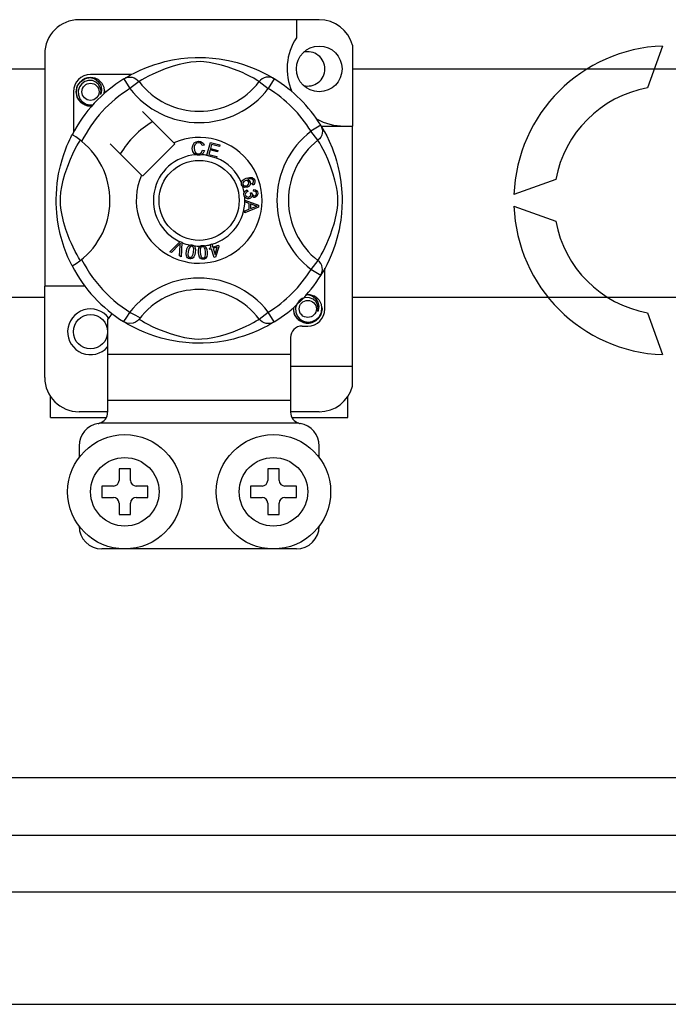
# Model space of a CAD drawing. Units: millimetres. Extents: x 384 to 711, y -342 to -106.
# Drawn here: x 395 to 401, y -325 to -316 of the extents above; entities that cross this region are included whole.
import ezdxf

# ---------------------------------------------------------------- set-up
doc = ezdxf.new("R2010")
doc.units = ezdxf.units.MM
for name, color, linetype in [('CIANO', 4, 'Continuous'), ('COTES', 2, 'Continuous'), ('MAGENTA', 7, 'Continuous')]:
    doc.layers.add(name, color=color, linetype=linetype)

# ---------------------------------------------------------------- blocks, each defined once
blk = doc.blocks.new('ALZADO 3T')
at = {"layer": 'CIANO', "color": 7, "linetype": 'Continuous'}
for p, q in [((2.5607, 0.3505), (28.3191, 0.3505)), ((28.3191, -0.1502), (2.5607, -0.1502)), ((0.6558, -1.1314), (30.1777, -1.1314))]:
    blk.add_line(p, q, dxfattribs=at)
at = {"layer": 'COTES', "color": 7, "linetype": 'Continuous'}
for p, q in [((11.3152, 7.4902), (9.2136, 7.4902)), ((11.1151, 7.4902), (11.1151, 7.3322)), ((11.6054, 7.2668), (11.6054, 6.5588)), ((14.3201, 7.2593), (14.1867, 6.8927)), ((8.9134, 7.1899), (8.9134, 5.1577)), ((10.1642, 7.1552), (10.2296, 7.1588)), ((10.2296, 7.1588), (10.2751, 7.1592)), ((10.2751, 7.1592), (10.3213, 7.158)), ((10.3213, 7.158), (10.3808, 7.1538)), ((9.7474, 7.0474), (9.8043, 7.0716)), ((9.8043, 7.0716), (9.8775, 7.0979)), ((9.8775, 7.0979), (9.9193, 7.1107)), ((9.9193, 7.1107), (9.9647, 7.1228)), ((9.9647, 7.1228), (10.0304, 7.1372)), ((10.0365, 7.0823), (9.9658, 7.0587)), ((10.0304, 7.1372), (10.1036, 7.1489)), ((10.089, 7.097), (10.0365, 7.0823)), ((10.146, 7.11), (10.089, 7.097)), ((10.1036, 7.1489), (10.1642, 7.1552)), ((10.192, 7.1178), (10.146, 7.11)), ((10.2393, 7.1223), (10.192, 7.1178)), ((10.2731, 7.1229), (10.2393, 7.1223)), ((10.3055, 7.1213), (10.2731, 7.1229)), ((10.3515, 7.1156), (10.3055, 7.1213)), ((10.3931, 7.1079), (10.3515, 7.1156)), ((10.3808, 7.1538), (10.4386, 7.1471)), ((10.4604, 7.0915), (10.3931, 7.1079)), ((10.4386, 7.1471), (10.5214, 7.1326)), ((10.5191, 7.0739), (10.4604, 7.0915)), ((10.5655, 7.0578), (10.5191, 7.0739)), ((10.5214, 7.1326), (10.5972, 7.1142)), ((10.5972, 7.1142), (10.6513, 7.0979)), ((10.6513, 7.0979), (10.7006, 7.0807)), ((10.7006, 7.0807), (10.7456, 7.063)), ((1.452, 7.0599), (8.9134, 7.0599)), ((9.2661, 6.9747), (9.3137, 6.9841)), ((9.3066, 6.9832), (9.3114, 6.9839)), ((9.3114, 6.9839), (9.3126, 6.984)), ((9.3126, 6.984), (9.3132, 6.9841)), ((9.3132, 6.9841), (9.3135, 6.9841)), ((9.3135, 6.9841), (9.3137, 6.9841)), ((9.6704, 7.0091), (9.3137, 7.0091)), ((9.3137, 6.9841), (9.3137, 6.9841)), ((9.3137, 6.9841), (9.3137, 6.9841)), ((9.3137, 6.9841), (9.3137, 6.9841)), ((9.3137, 6.9841), (9.3507, 6.9724)), ((9.3137, 6.9841), (9.3137, 6.9841)), ((9.6166, 6.9785), (9.6371, 6.9906)), ((9.623, 6.9805), (9.6407, 6.9856)), ((9.6371, 6.9906), (9.6644, 7.006)), ((9.6407, 6.9856), (9.6589, 6.9873)), ((9.6589, 6.9873), (9.6772, 6.9856)), ((9.6644, 7.006), (9.7007, 7.0251)), ((9.6772, 6.9856), (9.6949, 6.9807)), ((9.7007, 7.0251), (9.7474, 7.0474)), ((9.8199, 6.9946), (9.7883, 6.9776)), ((9.8585, 7.0138), (9.8199, 6.9946)), ((9.9046, 7.0346), (9.8585, 7.0138)), ((9.9658, 7.0587), (9.9046, 7.0346)), ((10.6069, 7.0418), (10.5655, 7.0578)), ((10.6432, 7.0263), (10.6069, 7.0418)), ((10.6752, 7.0115), (10.6432, 7.0263)), ((10.7123, 6.9929), (10.6752, 7.0115)), ((10.7418, 6.9768), (10.7123, 6.9929)), ((10.7456, 7.063), (10.7855, 7.0455)), ((10.7855, 7.0455), (10.828, 7.0251)), ((10.828, 7.0251), (10.8627, 7.0069)), ((10.8516, 6.9856), (10.8339, 6.9807)), ((10.8698, 6.9873), (10.8516, 6.9856)), ((10.8627, 7.0069), (10.8901, 6.9915)), ((10.8881, 6.9856), (10.8698, 6.9873)), ((10.9058, 6.9805), (10.8881, 6.9856)), ((10.8901, 6.9915), (10.9093, 6.9802)), ((11.6054, 7.0599), (17.1249, 7.0599)), ((9.1886, 6.859), (9.1983, 6.9073)), ((9.1983, 6.9073), (9.2248, 6.9471)), ((9.2171, 6.9016), (9.2069, 6.8682)), ((9.2372, 6.9294), (9.2171, 6.9016)), ((9.2248, 6.9471), (9.2661, 6.9747)), ((9.2654, 6.9491), (9.2372, 6.9294)), ((9.2976, 6.9582), (9.2654, 6.9491)), ((9.2954, 6.9805), (9.2971, 6.9812)), ((9.2971, 6.9812), (9.3066, 6.9832)), ((9.3301, 6.9566), (9.2976, 6.9582)), ((9.3603, 6.9443), (9.3301, 6.9566)), ((9.3507, 6.9724), (9.3816, 6.9491)), ((9.3843, 6.9232), (9.3603, 6.9443)), ((9.3816, 6.9491), (9.4028, 6.9168)), ((9.3997, 6.8965), (9.3843, 6.9232)), ((9.4028, 6.9168), (9.4111, 6.8788)), ((9.6066, 6.9724), (9.623, 6.9805)), ((9.6066, 6.9724), (9.6592, 6.8872)), ((9.6206, 6.9812), (9.6177, 6.9797)), ((9.7385, 6.9481), (9.6592, 6.8872)), ((9.6949, 6.9807), (9.7114, 6.9726)), ((9.7114, 6.9726), (9.7261, 6.9616)), ((9.7261, 6.9616), (9.7385, 6.9481)), ((9.747, 6.9534), (9.7385, 6.9481)), ((9.7643, 6.9638), (9.747, 6.9534)), ((9.7883, 6.9776), (9.7643, 6.9638)), ((10.764, 6.9641), (10.7418, 6.9768)), ((10.7794, 6.9549), (10.764, 6.9641)), ((10.7903, 6.9481), (10.7794, 6.9549)), ((10.8027, 6.9616), (10.7903, 6.9481)), ((10.7903, 6.9481), (10.8696, 6.8872)), ((10.8174, 6.9726), (10.8027, 6.9616)), ((10.8339, 6.9807), (10.8174, 6.9726)), ((10.9222, 6.9724), (10.8696, 6.8872)), ((10.9222, 6.9724), (10.9058, 6.9805)), ((10.9093, 6.9802), (10.9222, 6.9724)), ((10.9222, 6.9724), (10.9222, 6.9724)), ((9.1636, 6.859), (9.1636, 6.5025)), ((9.1983, 6.8107), (9.1886, 6.859)), ((9.2069, 6.8682), (9.2081, 6.8321)), ((9.2081, 6.8321), (9.2212, 6.7984)), ((9.4056, 6.8663), (9.3997, 6.8965)), ((9.4011, 6.8358), (9.4056, 6.8663)), ((9.4056, 6.8463), (9.4011, 6.8358)), ((9.4111, 6.8788), (9.4056, 6.8463)), ((9.4371, 6.8708), (9.433, 6.8965)), ((9.434, 6.8439), (9.4371, 6.8708)), ((9.4388, 6.859), (9.4361, 6.8457)), ((9.4388, 6.859), (9.4361, 6.8457)), ((9.4369, 6.8685), (9.4388, 6.859)), ((9.4369, 6.8685), (9.4388, 6.859)), ((9.2248, 6.771), (9.1983, 6.8107)), ((9.2212, 6.7984), (9.2447, 6.7705)), ((9.2661, 6.7433), (9.2248, 6.771)), ((9.2447, 6.7705), (9.2772, 6.751)), ((9.3137, 6.7339), (9.2661, 6.7433)), ((9.2772, 6.751), (9.3143, 6.7434)), ((9.3269, 6.7365), (9.3137, 6.7339)), ((9.3143, 6.7434), (9.3354, 6.7461)), ((10.0434, 6.4124), (9.769, 6.6867)), ((11.3285, 6.5661), (11.2433, 6.5134)), ((11.3285, 6.5661), (11.3366, 6.5496)), ((11.3321, 6.5588), (11.6054, 6.5588)), ((11.3346, 6.5561), (11.3467, 6.5356)), ((11.3373, 6.5521), (11.3358, 6.555)), ((11.6054, 4.4572), (11.6054, 6.5588)), ((9.1415, 6.4596), (9.1482, 6.4732)), ((9.1482, 6.4732), (9.1527, 6.482)), ((9.1527, 6.482), (9.1527, 6.482)), ((9.1552, 6.4814), (9.1527, 6.482)), ((9.1662, 6.4753), (9.1552, 6.4814)), ((9.185, 6.4632), (9.1662, 6.4753)), ((11.3042, 6.4341), (11.2433, 6.5134)), ((11.3368, 6.4778), (11.3287, 6.4613)), ((11.3366, 6.5496), (11.3417, 6.532)), ((11.3417, 6.4955), (11.3368, 6.4778)), ((11.3417, 6.532), (11.3434, 6.5137)), ((11.3434, 6.5137), (11.3417, 6.4955)), ((11.3467, 6.5356), (11.3621, 6.5083)), ((11.3621, 6.5083), (11.3812, 6.4719)), ((11.3812, 6.4719), (11.4035, 6.4253)), ((9.0939, 6.3498), (9.108, 6.3855)), ((9.108, 6.3855), (9.121, 6.4157)), ((9.121, 6.4157), (9.1322, 6.4403)), ((9.1322, 6.4403), (9.1415, 6.4596)), ((9.178, 6.3528), (9.1951, 6.3844)), ((9.2094, 6.4458), (9.185, 6.4632)), ((9.1951, 6.3844), (9.2089, 6.4084)), ((9.2089, 6.4084), (9.2193, 6.4257)), ((9.2361, 6.4252), (9.2094, 6.4458)), ((9.2193, 6.4257), (9.2245, 6.4341)), ((9.486, 6.4036), (9.7603, 6.1293)), ((9.769, 6.1206), (10.0521, 6.4036)), ((10.0521, 6.4036), (10.0434, 6.4124)), ((10.2046, 6.3637), (10.2081, 6.3895)), ((10.2081, 6.3895), (10.2217, 6.4114)), ((10.2217, 6.4114), (10.2391, 6.422)), ((10.2268, 6.394), (10.2221, 6.3795)), ((10.2404, 6.4078), (10.2268, 6.394)), ((10.2391, 6.422), (10.2591, 6.4259)), ((10.2592, 6.4124), (10.2404, 6.4078)), ((10.2591, 6.4259), (10.2766, 6.4238)), ((10.2688, 6.4116), (10.2592, 6.4124)), ((10.2777, 6.408), (10.2688, 6.4116)), ((10.2766, 6.4238), (10.2922, 6.4156)), ((10.2863, 6.3995), (10.2777, 6.408)), ((10.2917, 6.3885), (10.2863, 6.3995)), ((10.3071, 6.3925), (10.2917, 6.3885)), ((10.2922, 6.4156), (10.3013, 6.4051)), ((10.3013, 6.4051), (10.3071, 6.3925)), ((10.331, 6.303), (10.3625, 6.4161)), ((10.3625, 6.4161), (10.4454, 6.393)), ((10.3739, 6.3983), (10.3641, 6.3632)), ((10.4416, 6.3794), (10.3739, 6.3983)), ((10.4454, 6.393), (10.4416, 6.3794)), ((11.3177, 6.4466), (11.3042, 6.4341)), ((11.3095, 6.4257), (11.3042, 6.4341)), ((11.3199, 6.4084), (11.3095, 6.4257)), ((11.3287, 6.4613), (11.3177, 6.4466)), ((11.3337, 6.3844), (11.3199, 6.4084)), ((11.3507, 6.3528), (11.3337, 6.3844)), ((11.4035, 6.4253), (11.4277, 6.3684)), ((9.0646, 6.2624), (9.0792, 6.3085)), ((9.0792, 6.3085), (9.0939, 6.3498)), ((9.1381, 6.2681), (9.1589, 6.3142)), ((9.1589, 6.3142), (9.178, 6.3528)), ((10.2105, 6.3349), (10.2046, 6.3637)), ((10.2201, 6.3188), (10.2105, 6.3349)), ((10.235, 6.3075), (10.2201, 6.3188)), ((10.2221, 6.3795), (10.2209, 6.3642)), ((10.2209, 6.3642), (10.2236, 6.3447)), ((10.2236, 6.3447), (10.2326, 6.3273)), ((10.2326, 6.3273), (10.2455, 6.3188)), ((10.2461, 6.304), (10.235, 6.3075)), ((10.2455, 6.3188), (10.2607, 6.3163)), ((10.2623, 6.3028), (10.2461, 6.304)), ((10.2607, 6.3163), (10.2744, 6.3191)), ((10.2722, 6.3039), (10.2623, 6.3028)), ((10.2847, 6.3081), (10.2722, 6.3039)), ((10.2744, 6.3191), (10.2857, 6.3274)), ((10.3001, 6.3208), (10.2847, 6.3081)), ((10.2857, 6.3274), (10.2946, 6.3475)), ((10.2946, 6.3475), (10.3105, 6.344)), ((10.3105, 6.344), (10.3001, 6.3208)), ((10.3305, 6.3015), (10.331, 6.303)), ((10.416, 6.2776), (10.3305, 6.3015)), ((10.3604, 6.3498), (10.3495, 6.3108)), ((10.3495, 6.3108), (10.4198, 6.2911)), ((10.4238, 6.3321), (10.3604, 6.3498)), ((10.3641, 6.3632), (10.4275, 6.3455)), ((10.4275, 6.3455), (10.4238, 6.3321)), ((11.3699, 6.3142), (11.3507, 6.3528)), ((11.3907, 6.2681), (11.3699, 6.3142)), ((11.4277, 6.3684), (11.4409, 6.3334)), ((11.4409, 6.3334), (11.454, 6.2952)), ((11.454, 6.2952), (11.4668, 6.2533)), ((9.035, 6.1394), (9.0506, 6.211)), ((9.0506, 6.211), (9.0646, 6.2624)), ((9.114, 6.2069), (9.1381, 6.2681)), ((10.4163, 6.2786), (10.416, 6.2776)), ((10.4198, 6.2911), (10.4163, 6.2786)), ((11.4148, 6.2069), (11.3907, 6.2681)), ((11.4668, 6.2533), (11.4789, 6.208)), ((11.4789, 6.208), (11.4933, 6.1423)), ((9.0283, 6.1008), (9.035, 6.1394)), ((9.0757, 6.0837), (9.0904, 6.1362)), ((9.0904, 6.1362), (9.114, 6.2069)), ((11.4384, 6.1362), (11.4148, 6.2069)), ((11.4531, 6.0837), (11.4384, 6.1362)), ((11.4933, 6.1423), (11.505, 6.069)), ((9.0178, 6.0128), (9.0227, 6.0599)), ((9.0227, 6.0599), (9.0283, 6.1008)), ((9.0627, 6.0267), (9.0757, 6.0837)), ((10.6338, 6.0538), (10.6339, 6.0623)), ((10.6363, 6.0434), (10.6338, 6.0538)), ((10.6339, 6.0623), (10.634, 6.0631)), ((10.634, 6.0631), (10.6369, 6.0727)), ((10.6405, 6.035), (10.6363, 6.0434)), ((10.6369, 6.0727), (10.6422, 6.0812)), ((10.6422, 6.0812), (10.6578, 6.0936)), ((10.6484, 6.0656), (10.6461, 6.0568)), ((10.6461, 6.0568), (10.6474, 6.0478)), ((10.6474, 6.0478), (10.6538, 6.0389)), ((10.6557, 6.0746), (10.6484, 6.0656)), ((10.6538, 6.0389), (10.6639, 6.0343)), ((10.6658, 6.0803), (10.6557, 6.0746)), ((10.6578, 6.0936), (10.676, 6.1019)), ((10.6741, 6.0822), (10.6658, 6.0803)), ((10.6727, 6.0341), (10.6811, 6.0362)), ((10.6826, 6.0814), (10.6741, 6.0822)), ((10.676, 6.1019), (10.7045, 6.1092)), ((10.6811, 6.0362), (10.6908, 6.0415)), ((10.6921, 6.0761), (10.6826, 6.0814)), ((10.706, 6.0955), (10.6863, 6.0903)), ((10.6863, 6.0903), (10.6953, 6.087)), ((10.6908, 6.0415), (10.6975, 6.0501)), ((10.698, 6.067), (10.6921, 6.0761)), ((10.6953, 6.087), (10.703, 6.0813)), ((10.6975, 6.0501), (10.6995, 6.0585)), ((10.6995, 6.0585), (10.698, 6.067)), ((10.7072, 6.0376), (10.6984, 6.0285)), ((10.703, 6.0813), (10.7111, 6.0687)), ((10.7045, 6.1092), (10.7273, 6.1073)), ((10.7189, 6.0954), (10.706, 6.0955)), ((10.713, 6.0527), (10.7072, 6.0376)), ((10.7111, 6.0687), (10.713, 6.0527)), ((10.731, 6.0908), (10.7189, 6.0954)), ((10.7273, 6.1073), (10.743, 6.0969)), ((10.7282, 6.0554), (10.7343, 6.0601)), ((10.7343, 6.0422), (10.7282, 6.0554)), ((10.7353, 6.087), (10.731, 6.0908)), ((10.7343, 6.0601), (10.738, 6.0648)), ((10.7432, 6.0484), (10.7343, 6.0422)), ((10.7389, 6.0807), (10.7353, 6.087)), ((10.738, 6.0648), (10.7402, 6.0736)), ((10.7402, 6.0736), (10.7389, 6.0807)), ((10.743, 6.0969), (10.7504, 6.084)), ((10.7497, 6.057), (10.7432, 6.0484)), ((10.7529, 6.0704), (10.7497, 6.057)), ((10.7504, 6.084), (10.7529, 6.0704)), ((11.4661, 6.0267), (11.4531, 6.0837)), ((11.505, 6.069), (11.5113, 6.0085)), ((13.3857, 6.0918), (13.0192, 5.9584)), ((9.0135, 5.9213), (9.0147, 5.9637)), ((9.0147, 5.9637), (9.0178, 6.0128)), ((9.0503, 5.9333), (9.0549, 5.9807)), ((9.0549, 5.9807), (9.0627, 6.0267)), ((10.6463, 6.0284), (10.6405, 6.035)), ((10.6542, 6.0232), (10.6463, 6.0284)), ((10.6632, 6.0203), (10.6542, 6.0232)), ((10.6566, 5.9682), (10.6588, 5.9769)), ((10.6567, 5.9576), (10.6566, 5.9682)), ((10.6591, 5.9469), (10.6567, 5.9576)), ((10.6588, 5.9769), (10.6638, 5.9856)), ((10.6871, 6.0226), (10.6632, 6.0203)), ((10.6638, 5.9856), (10.671, 5.9927)), ((10.6639, 6.0343), (10.6727, 6.0341)), ((10.669, 5.9668), (10.6686, 5.9589)), ((10.6686, 5.9589), (10.6721, 5.9487)), ((10.6723, 5.974), (10.669, 5.9668)), ((10.671, 5.9927), (10.6855, 5.9989)), ((10.6798, 5.9806), (10.6723, 5.974)), ((10.6891, 5.9847), (10.6798, 5.9806)), ((10.6855, 5.9989), (10.6891, 5.9847)), ((10.6984, 6.0285), (10.6871, 6.0226)), ((10.7131, 5.9478), (10.7161, 5.9552)), ((10.7135, 5.9733), (10.7264, 5.9732)), ((10.715, 5.969), (10.7135, 5.9733)), ((10.7163, 5.9633), (10.715, 5.969)), ((10.7161, 5.9552), (10.7163, 5.9633)), ((10.7264, 5.9732), (10.7264, 5.9719)), ((10.7264, 5.9719), (10.7265, 5.9708)), ((10.7265, 5.9708), (10.7291, 5.9614)), ((10.7291, 5.9614), (10.7347, 5.9533)), ((10.7347, 5.9533), (10.7414, 5.9495)), ((10.7414, 5.9495), (10.7491, 5.9491)), ((10.7415, 5.9894), (10.7423, 6.0042)), ((10.7556, 5.9858), (10.7415, 5.9894)), ((10.7423, 6.0042), (10.7564, 6.0011)), ((10.7491, 5.9491), (10.757, 5.9518)), ((10.7623, 5.9794), (10.7556, 5.9858)), ((10.7564, 6.0011), (10.7682, 5.9928)), ((10.757, 5.9518), (10.7628, 5.9578)), ((10.7652, 5.9706), (10.7623, 5.9794)), ((10.7628, 5.9578), (10.7651, 5.964)), ((10.7651, 5.964), (10.7652, 5.9706)), ((10.7682, 5.9928), (10.7743, 5.9833)), ((10.7762, 5.9579), (10.77, 5.9449)), ((10.7743, 5.9833), (10.7771, 5.9723)), ((10.7771, 5.9723), (10.7762, 5.9579)), ((11.4739, 5.9807), (11.4661, 6.0267)), ((11.4785, 5.9333), (11.4739, 5.9807)), ((11.5113, 6.0085), (11.5149, 5.9431)), ((9.0138, 5.8799), (9.0135, 5.9213)), ((9.0154, 5.8387), (9.0138, 5.8799)), ((9.0498, 5.8996), (9.0503, 5.9333)), ((9.0514, 5.8672), (9.0498, 5.8996)), ((9.0571, 5.8212), (9.0514, 5.8672)), ((10.6636, 5.9382), (10.6591, 5.9469)), ((10.6765, 5.9263), (10.6636, 5.9382)), ((10.6647, 5.9107), (10.6647, 5.911)), ((10.6647, 5.911), (10.7838, 5.8655)), ((10.6647, 5.907), (10.6647, 5.9107)), ((10.6647, 5.8943), (10.6647, 5.907)), ((10.7008, 5.8813), (10.6647, 5.8943)), ((10.6721, 5.9487), (10.6797, 5.941)), ((10.6871, 5.9225), (10.6765, 5.9263)), ((10.6797, 5.941), (10.6876, 5.9378)), ((10.6983, 5.9222), (10.6871, 5.9225)), ((10.6876, 5.9378), (10.6961, 5.9375)), ((10.6961, 5.9375), (10.7058, 5.9406)), ((10.7068, 5.9241), (10.6983, 5.9222)), ((10.7009, 5.8315), (10.7008, 5.8813)), ((10.7058, 5.9406), (10.7131, 5.9478)), ((10.7145, 5.9284), (10.7068, 5.9241)), ((10.7486, 5.8638), (10.7136, 5.8768)), ((10.7136, 5.8768), (10.7137, 5.8364)), ((10.7216, 5.9369), (10.7145, 5.9284)), ((10.7247, 5.9476), (10.7216, 5.9369)), ((10.7339, 5.9378), (10.7247, 5.9476)), ((10.7419, 5.9346), (10.7339, 5.9378)), ((10.7505, 5.9342), (10.7419, 5.9346)), ((10.7584, 5.8605), (10.7486, 5.8638)), ((10.7613, 5.9377), (10.7505, 5.9342)), ((10.77, 5.9449), (10.7613, 5.9377)), ((10.7838, 5.8655), (10.7839, 5.8486)), ((11.4717, 5.8212), (11.4774, 5.8672)), ((11.4774, 5.8672), (11.479, 5.8996)), ((11.479, 5.8996), (11.4785, 5.9333)), ((11.5153, 5.8976), (11.5141, 5.8514)), ((11.5149, 5.9431), (11.5153, 5.8976)), ((9.0181, 5.8003), (9.0154, 5.8387)), ((9.025, 5.7385), (9.0181, 5.8003)), ((9.0648, 5.7796), (9.0571, 5.8212)), ((9.0812, 5.7123), (9.0648, 5.7796)), ((10.7839, 5.8486), (10.6649, 5.7996)), ((10.6649, 5.8176), (10.7009, 5.8315)), ((10.6649, 5.7996), (10.6649, 5.8176)), ((10.7137, 5.8364), (10.7466, 5.8489)), ((10.7466, 5.8489), (10.7604, 5.8539)), ((10.7713, 5.8574), (10.7584, 5.8605)), ((10.7604, 5.8539), (10.7713, 5.8574)), ((11.4476, 5.7123), (11.464, 5.7796)), ((11.464, 5.7796), (11.4717, 5.8212)), ((11.5099, 5.7919), (11.5032, 5.7341)), ((11.5141, 5.8514), (11.5099, 5.7919)), ((13.0192, 5.8582), (13.3857, 5.7248)), ((9.0339, 5.6832), (9.025, 5.7385)), ((9.0988, 5.6535), (9.0812, 5.7123)), ((11.43, 5.6535), (11.4476, 5.7123)), ((11.4965, 5.6918), (11.4887, 5.6513)), ((11.5032, 5.7341), (11.4965, 5.6918)), ((9.0487, 5.6132), (9.0339, 5.6832)), ((9.0651, 5.5524), (9.0487, 5.6132)), ((9.1149, 5.6072), (9.0988, 5.6535)), ((9.1309, 5.5658), (9.1149, 5.6072)), ((11.3979, 5.5658), (11.4139, 5.6072)), ((11.4139, 5.6072), (11.43, 5.6535)), ((11.4887, 5.6513), (11.4703, 5.5755)), ((9.0832, 5.4964), (9.0651, 5.5524)), ((9.1464, 5.5295), (9.1309, 5.5658)), ((9.1612, 5.4975), (9.1464, 5.5295)), ((10.0072, 5.4581), (10.095, 5.5456)), ((10.0862, 5.5179), (10.0219, 5.4516)), ((10.0924, 5.5245), (10.0862, 5.5179)), ((10.0999, 5.5332), (10.0924, 5.5245)), ((10.095, 5.5456), (10.0978, 5.5484)), ((10.0978, 5.5484), (10.1126, 5.5419)), ((10.0978, 5.5128), (10.0988, 5.5242)), ((10.0988, 5.5242), (10.0999, 5.5332)), ((10.1124, 5.5379), (10.107, 5.4143)), ((10.1126, 5.5419), (10.1124, 5.5379)), ((10.1834, 5.5163), (10.1913, 5.5181)), ((10.1913, 5.5181), (10.2001, 5.518)), ((10.2001, 5.518), (10.2017, 5.5177)), ((10.3615, 5.5221), (10.3754, 5.5264)), ((10.3621, 5.5201), (10.3615, 5.5221)), ((10.37, 5.4949), (10.3621, 5.5201)), ((10.3754, 5.5264), (10.3762, 5.5239)), ((10.3762, 5.5239), (10.3839, 5.4992)), ((11.3676, 5.4975), (11.3824, 5.5295)), ((11.3824, 5.5295), (11.3979, 5.5658)), ((11.454, 5.5214), (11.4368, 5.4721)), ((11.4703, 5.5755), (11.454, 5.5214)), ((9.1007, 5.4493), (9.0832, 5.4964)), ((9.1164, 5.4112), (9.1007, 5.4493)), ((9.1798, 5.4604), (9.1612, 5.4975)), ((9.1958, 5.4309), (9.1798, 5.4604)), ((10.0219, 5.4516), (10.0072, 5.4581)), ((10.0913, 5.4211), (10.0978, 5.5128)), ((10.1514, 5.4434), (10.1535, 5.4637)), ((10.1538, 5.4232), (10.1514, 5.4434)), ((10.1535, 5.4637), (10.158, 5.4837)), ((10.158, 5.4837), (10.1665, 5.5022)), ((10.1665, 5.5022), (10.1732, 5.5099)), ((10.1684, 5.4613), (10.1665, 5.4311)), ((10.1761, 5.4906), (10.1684, 5.4613)), ((10.1732, 5.5099), (10.1817, 5.5155)), ((10.1854, 5.5023), (10.1761, 5.4906)), ((10.1817, 5.5155), (10.1834, 5.5163)), ((10.1922, 5.5055), (10.1854, 5.5023)), ((10.1997, 5.5058), (10.1922, 5.5055)), ((10.2068, 5.5032), (10.1997, 5.5058)), ((10.2016, 5.4151), (10.2117, 5.4358)), ((10.2017, 5.5177), (10.2092, 5.5158)), ((10.2123, 5.498), (10.2068, 5.5032)), ((10.2092, 5.5158), (10.2159, 5.5125)), ((10.2117, 5.4358), (10.2155, 5.4537)), ((10.2158, 5.4913), (10.2123, 5.498)), ((10.2155, 5.4537), (10.2174, 5.4839)), ((10.2174, 5.4839), (10.2158, 5.4913)), ((10.2159, 5.5125), (10.2186, 5.5106)), ((10.2186, 5.5106), (10.2235, 5.5057)), ((10.2235, 5.5057), (10.2265, 5.5011)), ((10.2304, 5.4513), (10.2259, 5.4314)), ((10.2265, 5.5011), (10.2324, 5.4736)), ((10.2324, 5.4736), (10.2304, 5.4513)), ((10.2581, 5.4707), (10.2622, 5.4906)), ((10.2583, 5.4503), (10.2581, 5.4707)), ((10.2608, 5.4301), (10.2583, 5.4503)), ((10.2622, 5.4906), (10.2669, 5.4997)), ((10.2669, 5.4997), (10.2738, 5.5071)), ((10.2741, 5.4816), (10.2733, 5.4514)), ((10.2733, 5.4514), (10.2783, 5.4215)), ((10.2738, 5.5071), (10.2753, 5.5081)), ((10.2763, 5.4888), (10.2741, 5.4816)), ((10.2753, 5.5081), (10.2827, 5.5118)), ((10.2805, 5.4951), (10.2763, 5.4888)), ((10.2864, 5.4998), (10.2805, 5.4951)), ((10.2827, 5.5118), (10.2913, 5.5136)), ((10.2936, 5.5017), (10.2864, 5.4998)), ((10.2913, 5.5136), (10.2928, 5.5137)), ((10.2928, 5.5137), (10.3005, 5.5136)), ((10.3011, 5.5008), (10.2936, 5.5017)), ((10.3005, 5.5136), (10.3078, 5.512)), ((10.3076, 5.497), (10.3011, 5.5008)), ((10.3126, 5.4913), (10.3076, 5.497)), ((10.3078, 5.512), (10.3109, 5.5107)), ((10.3109, 5.5107), (10.3167, 5.507)), ((10.3158, 5.4845), (10.3126, 5.4913)), ((10.3208, 5.4547), (10.3158, 5.4845)), ((10.3161, 5.414), (10.3212, 5.4364)), ((10.3167, 5.507), (10.3207, 5.5033)), ((10.3207, 5.5033), (10.3327, 5.4778)), ((10.3212, 5.4364), (10.3208, 5.4547)), ((10.336, 5.4353), (10.3319, 5.4154)), ((10.3327, 5.4778), (10.3359, 5.4557)), ((10.3359, 5.4557), (10.336, 5.4353)), ((10.3546, 5.4901), (10.37, 5.4949)), ((10.3586, 5.4773), (10.3546, 5.4901)), ((10.374, 5.4821), (10.3586, 5.4773)), ((10.3969, 5.4085), (10.374, 5.4821)), ((10.3839, 5.4992), (10.4331, 5.5145)), ((10.4234, 5.4975), (10.3879, 5.4864)), ((10.3879, 5.4864), (10.4038, 5.4353)), ((10.4038, 5.4353), (10.4234, 5.4975)), ((10.4371, 5.5018), (10.4083, 5.4121)), ((10.4331, 5.5145), (10.4371, 5.5018)), ((11.333, 5.4309), (11.349, 5.4604)), ((11.349, 5.4604), (11.3676, 5.4975)), ((11.4368, 5.4721), (11.4191, 5.4271)), ((9.13, 5.381), (9.1164, 5.4112)), ((9.1412, 5.3575), (9.13, 5.381)), ((9.1489, 5.3421), (9.1412, 5.3575)), ((9.2086, 5.4087), (9.1958, 5.4309)), ((9.2178, 5.3933), (9.2086, 5.4087)), ((9.2245, 5.3824), (9.2178, 5.3933)), ((10.107, 5.4143), (10.0913, 5.4211)), ((10.1576, 5.4138), (10.1538, 5.4232)), ((10.1639, 5.4057), (10.1576, 5.4138)), ((10.1724, 5.4001), (10.1639, 5.4057)), ((10.1665, 5.4311), (10.168, 5.4237)), ((10.168, 5.4237), (10.1717, 5.417)), ((10.1717, 5.417), (10.1772, 5.4119)), ((10.1822, 5.3973), (10.1724, 5.4001)), ((10.1772, 5.4119), (10.1843, 5.4093)), ((10.1924, 5.3969), (10.1822, 5.3973)), ((10.1843, 5.4093), (10.1896, 5.4091)), ((10.1896, 5.4091), (10.1948, 5.4103)), ((10.2022, 5.3995), (10.1924, 5.3969)), ((10.1948, 5.4103), (10.2016, 5.4151)), ((10.2107, 5.4051), (10.2022, 5.3995)), ((10.2174, 5.4129), (10.2107, 5.4051)), ((10.2259, 5.4314), (10.2174, 5.4129)), ((10.2678, 5.4109), (10.2608, 5.4301)), ((10.2736, 5.4026), (10.2678, 5.4109)), ((10.2816, 5.3962), (10.2736, 5.4026)), ((10.2783, 5.4215), (10.2815, 5.4146)), ((10.2815, 5.4146), (10.2866, 5.409)), ((10.2911, 5.3927), (10.2816, 5.3962)), ((10.2866, 5.409), (10.2931, 5.4052)), ((10.3013, 5.3922), (10.2911, 5.3927)), ((10.2931, 5.4052), (10.3006, 5.4043)), ((10.3006, 5.4043), (10.3105, 5.4078)), ((10.3113, 5.3941), (10.3013, 5.3922)), ((10.3105, 5.4078), (10.3161, 5.414)), ((10.3203, 5.3989), (10.3113, 5.3941)), ((10.3272, 5.4064), (10.3203, 5.3989)), ((10.3319, 5.4154), (10.3272, 5.4064)), ((10.4083, 5.4121), (10.3969, 5.4085)), ((11.3042, 5.3824), (11.2433, 5.3031)), ((11.3042, 5.3824), (11.311, 5.3933)), ((11.3177, 5.37), (11.3042, 5.3824)), ((11.311, 5.3933), (11.3202, 5.4087)), ((11.3287, 5.3553), (11.3177, 5.37)), ((11.3202, 5.4087), (11.333, 5.4309)), ((11.3368, 5.3388), (11.3287, 5.3553)), ((11.4017, 5.3872), (11.3812, 5.3447)), ((11.4191, 5.4271), (11.4017, 5.3872)), ((9.1528, 5.3345), (9.1489, 5.3421)), ((9.1528, 5.3344), (9.1528, 5.3345)), ((11.3285, 5.2505), (11.2433, 5.3031)), ((11.3285, 5.2505), (11.3366, 5.2669)), ((11.3363, 5.2634), (11.3313, 5.2551)), ((11.3477, 5.2826), (11.3363, 5.2634)), ((11.3366, 5.2669), (11.3417, 5.2846)), ((11.3417, 5.3211), (11.3368, 5.3388)), ((11.3434, 5.3028), (11.3417, 5.3211)), ((11.3417, 5.2846), (11.3434, 5.3028)), ((11.363, 5.31), (11.3477, 5.2826)), ((11.3812, 5.3447), (11.363, 5.31)), ((11.3652, 4.9576), (11.3652, 5.3143)), ((11.3308, 5.2543), (11.3285, 5.2505)), ((9.2636, 5.1577), (8.9134, 5.1577)), ((8.9134, 4.3571), (8.9134, 5.1577)), ((8.9134, 5.0571), (1.452, 5.0571)), ((11.1387, 5.028), (11.1186, 5.0001)), ((11.1669, 5.0476), (11.1387, 5.028)), ((11.199, 5.0567), (11.1669, 5.0476)), ((11.1968, 5.079), (11.1985, 5.0798)), ((11.1985, 5.0798), (11.208, 5.0817)), ((11.2316, 5.0551), (11.199, 5.0567)), ((11.2019, 5.08), (11.2151, 5.0827)), ((11.208, 5.0817), (11.2129, 5.0824)), ((11.2129, 5.0824), (11.2141, 5.0825)), ((11.2141, 5.0825), (11.2147, 5.0826)), ((11.2147, 5.0826), (11.215, 5.0826)), ((11.215, 5.0826), (11.2151, 5.0827)), ((11.2151, 5.0827), (11.2151, 5.0827)), ((11.2151, 5.0827), (11.2151, 5.0827)), ((11.2151, 5.0827), (11.2151, 5.0827)), ((11.2151, 5.0827), (11.2151, 5.0827)), ((11.2151, 5.0827), (11.2522, 5.071)), ((11.2618, 5.0428), (11.2316, 5.0551)), ((11.2522, 5.071), (11.283, 5.0476)), ((11.2858, 5.0217), (11.2618, 5.0428)), ((11.283, 5.0476), (11.3043, 5.0153)), ((11.3012, 4.9951), (11.2858, 5.0217)), ((11.3043, 5.0153), (11.3126, 4.9774)), ((17.1249, 5.0571), (11.6054, 5.0571)), ((10.7903, 4.8684), (10.8696, 4.9293)), ((10.9222, 4.8442), (10.8696, 4.9293)), ((11.09, 4.9576), (11.0927, 4.9708)), ((11.09, 4.9576), (11.0927, 4.9708)), ((11.0997, 4.9092), (11.09, 4.9576)), ((11.0997, 4.9092), (11.09, 4.9576)), ((11.1186, 5.0001), (11.1083, 4.9667)), ((11.1083, 4.9667), (11.1096, 4.9306)), ((11.1096, 4.9306), (11.1227, 4.8969)), ((11.307, 4.9648), (11.3012, 4.9951)), ((11.3025, 4.9343), (11.307, 4.9648)), ((11.3071, 4.9449), (11.3025, 4.9343)), ((11.3126, 4.9774), (11.3071, 4.9449)), ((11.3168, 4.8926), (11.3339, 4.9284)), ((11.3402, 4.9576), (11.3305, 4.9092)), ((11.3402, 4.9576), (11.3305, 4.9092)), ((11.3339, 4.9284), (11.3386, 4.9694)), ((11.3386, 4.9694), (11.3345, 4.9951)), ((11.3383, 4.9671), (11.3402, 4.9576)), ((11.3383, 4.9671), (11.3402, 4.9576)), ((14.1867, 4.9238), (14.3201, 4.5573)), ((9.4638, 4.8666), (9.4638, 4.5572)), ((9.6064, 4.8444), (9.6036, 4.8461)), ((9.6303, 4.8336), (9.6064, 4.8444)), ((9.6195, 4.8364), (9.6077, 4.8436)), ((9.6387, 4.825), (9.6195, 4.8364)), ((9.6544, 4.8297), (9.6303, 4.8336)), ((9.6861, 4.8337), (9.6544, 4.8297)), ((9.7066, 4.8422), (9.6861, 4.8337)), ((9.7238, 4.8538), (9.7066, 4.8422)), ((9.7383, 4.8681), (9.7238, 4.8538)), ((9.7385, 4.8684), (9.7383, 4.8681)), ((9.7385, 4.8684), (9.7494, 4.8617)), ((9.7494, 4.8617), (9.7648, 4.8524)), ((9.7648, 4.8524), (9.787, 4.8397)), ((9.787, 4.8397), (9.8165, 4.8237)), ((10.7089, 4.8219), (10.7405, 4.839)), ((10.7405, 4.839), (10.7645, 4.8528)), ((10.7645, 4.8528), (10.7818, 4.8632)), ((10.7818, 4.8632), (10.7903, 4.8684)), ((10.8027, 4.855), (10.7903, 4.8684)), ((10.8174, 4.844), (10.8027, 4.855)), ((10.8339, 4.8359), (10.8174, 4.844)), ((10.8516, 4.8309), (10.8339, 4.8359)), ((10.8698, 4.8293), (10.8516, 4.8309)), ((10.8881, 4.831), (10.8698, 4.8293)), ((10.9058, 4.8361), (10.8881, 4.831)), ((10.9123, 4.8382), (10.8917, 4.826)), ((10.9222, 4.8442), (10.9058, 4.8361)), ((10.9222, 4.8442), (10.9123, 4.8382)), ((11.1263, 4.8695), (11.0997, 4.9092)), ((11.1263, 4.8695), (11.0997, 4.9092)), ((11.1227, 4.8969), (11.1461, 4.8691)), ((11.1676, 4.8418), (11.1263, 4.8695)), ((11.1676, 4.8418), (11.1263, 4.8695)), ((11.1461, 4.8691), (11.1786, 4.8496)), ((11.2151, 4.8325), (11.1676, 4.8418)), ((11.2151, 4.8325), (11.1676, 4.8418)), ((11.1786, 4.8496), (11.2158, 4.842)), ((11.2627, 4.8418), (11.2151, 4.8325)), ((11.2627, 4.8418), (11.2151, 4.8325)), ((11.2158, 4.842), (11.2534, 4.8468)), ((11.2534, 4.8468), (11.289, 4.8643)), ((11.304, 4.8695), (11.2627, 4.8418)), ((11.304, 4.8695), (11.2627, 4.8418)), ((11.289, 4.8643), (11.3168, 4.8926)), ((11.3305, 4.9092), (11.304, 4.8695)), ((11.3305, 4.9092), (11.304, 4.8695)), ((9.6661, 4.8097), (9.6387, 4.825)), ((9.7008, 4.7915), (9.6661, 4.8097)), ((9.7433, 4.771), (9.7008, 4.7915)), ((9.7832, 4.7536), (9.7433, 4.771)), ((9.8282, 4.7358), (9.7832, 4.7536)), ((9.8165, 4.8237), (9.8536, 4.8051)), ((9.8536, 4.8051), (9.8856, 4.7903)), ((9.8856, 4.7903), (9.9219, 4.7748)), ((9.9219, 4.7748), (9.9633, 4.7588)), ((9.9633, 4.7588), (10.0097, 4.7427)), ((10.0097, 4.7427), (10.0684, 4.7251)), ((10.4923, 4.7343), (10.563, 4.7578)), ((10.563, 4.7578), (10.6242, 4.782)), ((10.6242, 4.782), (10.6703, 4.8027)), ((10.7245, 4.745), (10.6513, 4.7187)), ((10.6703, 4.8027), (10.7089, 4.8219)), ((10.7814, 4.7692), (10.7245, 4.745)), ((10.8281, 4.7915), (10.7814, 4.7692)), ((10.8644, 4.8106), (10.8281, 4.7915)), ((10.8917, 4.826), (10.8644, 4.8106)), ((11.1651, 4.8074), (11.2151, 4.8074)), ((9.8775, 4.7187), (9.8282, 4.7358)), ((9.9316, 4.7024), (9.8775, 4.7187)), ((10.0074, 4.684), (9.9316, 4.7024)), ((10.0902, 4.6695), (10.0074, 4.684)), ((10.0684, 4.7251), (10.1357, 4.7087)), ((10.148, 4.6628), (10.0902, 4.6695)), ((10.1357, 4.7087), (10.1773, 4.701)), ((10.2075, 4.6586), (10.148, 4.6628)), ((10.1773, 4.701), (10.2233, 4.6953)), ((10.2537, 4.6574), (10.2075, 4.6586)), ((10.2233, 4.6953), (10.2557, 4.6937)), ((10.2992, 4.6578), (10.2537, 4.6574)), ((10.2557, 4.6937), (10.2894, 4.6942)), ((10.2894, 4.6942), (10.3368, 4.6988)), ((10.3646, 4.6613), (10.2992, 4.6578)), ((10.3368, 4.6988), (10.3828, 4.7066)), ((10.4252, 4.6677), (10.3646, 4.6613)), ((10.3828, 4.7066), (10.4398, 4.7196)), ((10.4984, 4.6794), (10.4252, 4.6677)), ((10.4398, 4.7196), (10.4923, 4.7343)), ((10.5641, 4.6938), (10.4984, 4.6794)), ((10.6095, 4.7059), (10.5641, 4.6938)), ((10.6513, 4.7187), (10.6095, 4.7059)), ((11.065, 4.7074), (11.065, 4.5572)), ((9.4638, 4.5572), (9.4638, 4.1569)), ((11.065, 4.5572), (9.4638, 4.5572)), ((11.065, 4.5572), (11.065, 4.1569)), ((11.065, 4.4572), (11.6054, 4.4572)), ((11.6054, 4.2802), (11.6054, 4.4572)), ((8.9634, 4.0068), (8.9634, 4.1911)), ((9.4638, 4.1569), (9.4638, 4.0527)), ((11.065, 4.1569), (9.4638, 4.1569)), ((11.065, 4.1569), (11.065, 4.0527)), ((11.5654, 4.0068), (11.5654, 4.1911)), ((9.4638, 4.0569), (9.2136, 4.0569)), ((11.3152, 4.0569), (11.065, 4.0569)), ((8.9634, 4.0068), (9.4512, 4.0068)), ((11.0775, 4.0068), (11.5654, 4.0068)), ((11.1364, 3.9568), (9.3924, 3.9568)), ((9.2136, 3.7566), (9.2136, 3.6566)), ((11.3152, 3.6566), (11.3152, 3.7566)), ((9.5639, 3.5565), (9.5639, 3.4564)), ((9.6639, 3.5565), (9.5639, 3.5565)), ((9.6639, 3.4564), (9.6639, 3.5565)), ((10.9649, 3.5565), (10.8649, 3.5565)), ((10.8649, 3.5565), (10.8649, 3.4564)), ((10.9649, 3.4564), (10.9649, 3.5565)), ((9.4137, 3.4064), (9.4137, 3.3063)), ((9.5138, 3.4064), (9.4137, 3.4064)), ((9.8141, 3.4064), (9.714, 3.4064)), ((9.8141, 3.3063), (9.8141, 3.4064)), ((10.8148, 3.4064), (10.7147, 3.4064)), ((10.7147, 3.4064), (10.7147, 3.3063)), ((11.1151, 3.4064), (11.015, 3.4064)), ((11.1151, 3.3063), (11.1151, 3.4064)), ((9.4137, 3.3063), (9.5138, 3.3063)), ((9.714, 3.3063), (9.8141, 3.3063)), ((10.7147, 3.3063), (10.8148, 3.3063)), ((11.015, 3.3063), (11.1151, 3.3063)), ((9.5639, 3.2563), (9.5639, 3.1562)), ((9.6639, 3.1562), (9.6639, 3.2563)), ((10.8649, 3.2563), (10.8649, 3.1562)), ((10.9649, 3.1562), (10.9649, 3.2563)), ((9.5639, 3.1562), (9.6639, 3.1562)), ((10.8649, 3.1562), (10.9649, 3.1562)), ((11.1151, 2.8559), (9.4137, 2.8559))]:
    blk.add_line(p, q, dxfattribs=at)
for centre, radius in [((11.3152, 7.0592), 0.2002), ((9.3137, 6.859), 0.0751), ((10.2644, 5.9083), 0.3503), ((11.2151, 4.9576), 0.0751), ((9.3137, 4.7574), 0.1501), ((9.6139, 3.3563), 0.5004), ((10.9149, 3.3563), 0.5004), ((9.6139, 3.3563), 0.3002), ((10.9149, 3.3563), 0.3002)]:
    blk.add_circle(centre, radius, dxfattribs=at)
for centre, radius, start, end in [((9.2136, 7.1899), 0.3002, 90, 180), ((11.3152, 7.1899), 0.3002, 14.83511, 90), ((11.5344, 7.0592), 0.5004, 146.93149, 203.29901), ((14.3702, 5.9083), 1.3519, 92.12255, 177.87745), ((11.2151, 7.0592), 0.1501, 0, 104.47751), ((9.3137, 6.859), 0.1501, 90, 180), ((9.3137, 6.859), 0.1251, 90.02967, 270), ((9.3137, 6.859), 0.1251, 17.4576, 90), ((11.2151, 7.0592), 0.1501, 255.52249, 0), ((10.2644, 5.9083), 1.251, 121.72321, 152.70253), ((10.2644, 7.352), 0.6631, 217.52761, 322.47239), ((10.2644, 5.9083), 1.251, 31.72321, 58.27679), ((10.2644, 5.9083), 1.1509, 121.72321, 153.31327), ((9.3137, 6.859), 0.1251, 354.77942, 5.17783), ((10.2644, 7.352), 0.7631, 217.52761, 322.47239), ((10.2644, 5.9083), 1.1509, 31.72321, 58.27679), ((14.3702, 5.9083), 1.0014, 100.55698, 169.44302), ((9.3137, 6.859), 0.1251, 270, 275.22058), ((10.2644, 5.9083), 0.8006, 120.52249, 149.47751), ((11.5344, 7.0592), 0.5004, 241.06791, 270), ((11.7082, 5.9083), 0.7631, 127.52761, 232.47239), ((8.8206, 5.9083), 0.6632, 300.06444, 51.20751), ((10.2644, 5.9083), 0.5504, 156.32369, 113.67631), ((11.7082, 5.9083), 0.6631, 127.52761, 232.47239), ((10.2644, 5.9083), 0.4003, 94.21218, 244.95933), ((10.2644, 5.9083), 0.4003, 80.42909, 87.0973), ((10.2644, 5.9083), 0.4003, 22.62503, 67.69422), ((10.2644, 5.9083), 0.4003, 9.86761, 17.46322), ((10.2644, 5.9083), 0.4003, 286.21752, 359.8179), ((10.2644, 5.9083), 0.4003, 0.34698, 4.27886), ((14.3702, 5.9083), 1.3519, 182.12255, 267.87745), ((14.3702, 5.9083), 1.0014, 190.55698, 259.44302), ((10.2644, 5.9083), 0.4003, 247.6893, 258.32148), ((10.2644, 5.9083), 0.4003, 276.6653, 284.1282), ((10.2644, 5.9083), 0.4003, 263.42677, 271.55524), ((10.2644, 5.9083), 1.1509, 206.68673, 243.31766), ((10.2644, 5.9083), 1.251, 207.30941, 238.11335), ((10.2644, 5.9083), 1.1509, 301.72321, 328.27679), ((10.2644, 4.4645), 0.7631, 37.52761, 149.99663), ((10.2644, 5.9083), 1.251, 301.72321, 328.27679), ((10.2644, 4.4645), 0.6631, 37.52761, 142.47239), ((11.2151, 4.9576), 0.1251, 90.02967, 95.22058), ((11.2151, 4.9576), 0.1251, 17.4576, 90), ((9.3137, 4.7574), 0.2002, 36.79409, 318.59038), ((9.3237, 5.0095), 0.2002, 314.40743, 332.48491), ((11.2151, 4.9576), 0.1251, 174.77942, 270), ((11.2151, 4.9576), 0.1251, 270, 5.17783), ((11.2151, 4.9576), 0.1501, 270, 0), ((11.1651, 4.7074), 0.1001, 90, 180), ((9.2136, 4.3571), 0.3002, 180, 270), ((11.3152, 4.3571), 0.3002, 270, 345.16489), ((9.3637, 4.0527), 0.1001, 286.6566, 0), ((11.1651, 4.0527), 0.1001, 180, 253.3434), ((9.4137, 3.7566), 0.2002, 99.59407, 180), ((9.3637, 4.0527), 0.1001, 279.59407, 286.6566), ((11.1651, 4.0527), 0.1001, 253.3434, 260.40593), ((11.1151, 3.7566), 0.2002, 0, 80.40593), ((9.5138, 3.4564), 0.05, 270, 0), ((9.714, 3.4564), 0.05, 180, 270), ((10.8148, 3.4564), 0.05, 270, 0), ((11.015, 3.4564), 0.05, 180, 270), ((9.5138, 3.2563), 0.05, 0, 90), ((9.714, 3.2563), 0.05, 90, 180), ((10.8148, 3.2563), 0.05, 0, 90), ((11.015, 3.2563), 0.05, 90, 180), ((9.4137, 3.0561), 0.2002, 180, 270), ((11.1151, 3.0561), 0.2002, 270, 0)]:
    blk.add_arc(centre, radius, start, end, dxfattribs=at)
at = {"layer": 'MAGENTA', "color": 7, "linetype": 'Continuous'}
blk.add_line((28.8413, 0.8512), (2.5607, 0.8512), dxfattribs=at)

msp = doc.modelspace()

# ---------------------------------------------------------------- block references
at = {"color": 7}
msp.add_blockref('ALZADO 3T', (386.7673, -323.7447), dxfattribs=at)

doc.saveas('drawing.dxf')
